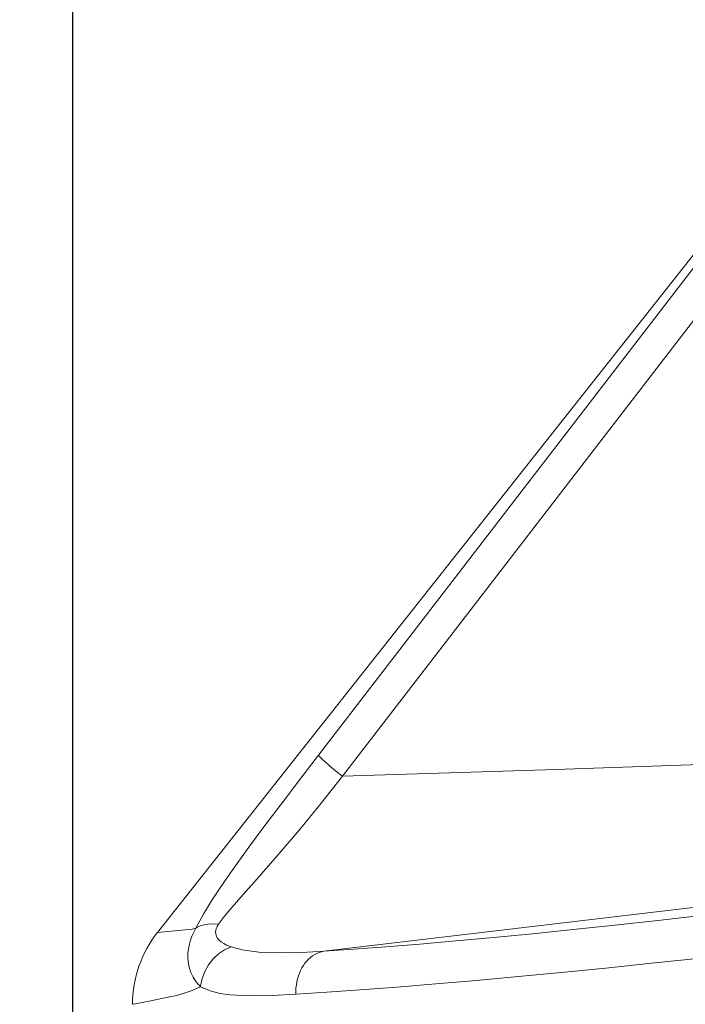
# Model space of a CAD drawing. Units: millimetres. Extents: x 4786 to 7313, y 112 to 1285.
# Drawn here: x 4936 to 4982, y 1005 to 1073 of the extents above; entities that cross this region are included whole.
import ezdxf

# ---------------------------------------------------------------- set-up
doc = ezdxf.new("R2010")
doc.units = ezdxf.units.MM
doc.layers.add('QUOTE', color=7, linetype='Continuous')
doc.styles.add('AEC_CATALOGO_00', font='MyriadPro-Regular_0.ttf', dxfattribs={"width": 0.8})
doc.dimstyles.new('AEC_CATALOGO_00', dxfattribs={"dimtxt": 38, "dimasz": 50, "dimexe": 0, "dimexo": 0, "dimgap": 10, "dimtad": 1, "dimdec": 0, "dimzin": 12, "dimdsep": 46, "dimtxsty": 'AEC_CATALOGO_00', "dimblk": 'CLOSEDBLANK', "dimcen": 0, "dimclrd": 253, "dimclre": 253, "dimclrt": 7, "dimadec": 0, "dimazin": 3, "dimtfac": 1, "dimtdec": 0, "dimtmove": 0, "dimatfit": 3, "dimldrblk": 'CLOSEDBLANK', "dimfxl": 1, "dimtolj": 1, "dimarcsym": 0})

# ---------------------------------------------------------------- blocks, each defined once
blk = doc.blocks.new('_ClosedBlank')
at = {"color": 0, "linetype": 'ByBlock', "lineweight": -2}
for p, q in [((-1, 0.1667), (0, 0)), ((-1, 0.1667), (-1, -0.1667)), ((0, 0), (-1, -0.1667))]:
    blk.add_line(p, q, dxfattribs=at)
blk = doc.blocks.new('*D31')
at = {"layer": 'Defpoints', "color": 0, "transparency": 16777216}
for p in [(4839.871, 1130.354), (5150.986, 1130.354), (4943.986, 885.788)]:
    blk.add_point(p, dxfattribs=at)
at = {"layer": 'QUOTE', "color": 253, "lineweight": -2, "transparency": 16777216}
for p, q in [((5150.986, 1130.354), (4839.871, 1130.354)), ((4839.871, 935.788), (4839.871, 1080.354)), ((4943.986, 885.788), (4839.871, 885.788))]:
    blk.add_line(p, q, dxfattribs=at)
at = {"layer": 'QUOTE', "color": 253, "lineweight": -2, "transparency": 16777216, "xscale": 50, "yscale": 50, "zscale": 50}
for p, rotation in [((4839.871, 1130.354), 90), ((4839.871, 885.788), 270)]:
    blk.add_blockref('_ClosedBlank', p, dxfattribs=dict(at, rotation=rotation))
at = {"layer": 'QUOTE', "color": 7, "transparency": 16777216, "insert": (4810.561, 1008.071), "char_height": 38, "attachment_point": 5, "rotation": 90, "style": 'AEC_CATALOGO_00'}
blk.add_mtext('\\A1;245', dxfattribs=at)
blk = doc.blocks.new('*D33')
at = {"layer": 'Defpoints', "color": 0, "transparency": 16777216}
for p in [(5909.936, 1230.354), (5909.936, 1039.384), (4939.871, 908.968)]:
    blk.add_point(p, dxfattribs=at)
at = {"layer": 'QUOTE', "color": 253, "lineweight": -2, "transparency": 16777216}
for p, q in [((4939.871, 908.968), (4939.871, 1230.354)), ((4989.871, 1230.354), (5859.936, 1230.354)), ((5909.936, 1039.384), (5909.936, 1230.354))]:
    blk.add_line(p, q, dxfattribs=at)
at = {"layer": 'QUOTE', "color": 253, "lineweight": -2, "transparency": 16777216, "xscale": 50, "yscale": 50, "zscale": 50, "rotation": 180}
blk.add_blockref('_ClosedBlank', (4939.871, 1230.354), dxfattribs=at)
at = {"layer": 'QUOTE', "color": 253, "lineweight": -2, "transparency": 16777216, "xscale": 50, "yscale": 50, "zscale": 50}
blk.add_blockref('_ClosedBlank', (5909.936, 1230.354), dxfattribs=at)
at = {"layer": 'QUOTE', "color": 7, "transparency": 16777216, "insert": (5424.903, 1259.692), "char_height": 38, "attachment_point": 5, "style": 'AEC_CATALOGO_00'}
blk.add_mtext('\\A1;970', dxfattribs=at)

msp = doc.modelspace()

# ---------------------------------------------------------------- linework, layer by layer
at = {"linetype": 'Continuous', "lineweight": 5, "transparency": 33554687}
for p, q in [((4994.521, 1071.714), (4945.711, 1009.971)), ((4956.836, 1022.214), (4983.44, 1056.797)), ((4985.087, 1055.313), (4958.476, 1020.759)), ((5013.257, 1015.291), (4957.198, 1008.68)), ((4948.354, 1010.262), (4948.915, 1011.277)), ((4945.71, 1009.969), (4948.097, 1010.204)), ((4948.097, 1010.204), (4948.354, 1010.262))]:
    msp.add_line(p, q, dxfattribs=at)
at = {"linetype": 'Continuous', "lineweight": 5, "transparency": 33554687, "extrusion": (0, 0, -1), "flags": 128}
for points in [[(-4958.476, 1020.759), (-4972.501, 1021.205), (-4986.524, 1021.685), (-4988.958, 1021.778), (-4991.392, 1021.877), (-4993.826, 1021.98), (-4996.259, 1022.088), (-4998.691, 1022.203), (-5001.117, 1022.323), (-5003.399, 1022.433), (-5005.682, 1022.538), (-5007.878, 1022.642), (-5010.027, 1022.751), (-5012.138, 1022.86), (-5014.268, 1022.972)], [(-4948.915, 1011.277), (-4948.915, 1011.277), (-4949.03, 1011.473), (-4949.45, 1012.157), (-4949.9, 1012.851), (-4950.373, 1013.551), (-4950.86, 1014.251), (-4952.014, 1015.857), (-4953.198, 1017.457), (-4954.404, 1019.049), (-4955.62, 1020.635), (-4956.836, 1022.214)], [(-4958.476, 1020.759), (-4958.476, 1020.759), (-4957.014, 1018.902), (-4955.514, 1017.07), (-4953.983, 1015.264), (-4952.429, 1013.486), (-4951.798, 1012.779), (-4951.175, 1012.076), (-4950.578, 1011.376), (-4950.347, 1011.093), (-4950.128, 1010.812), (-4949.925, 1010.535)], [(-4950.801, 1008.977), (-4950.347, 1008.774), (-4949.925, 1008.493), (-4949.547, 1008.143), (-4949.225, 1007.734), (-4948.968, 1007.278), (-4948.785, 1006.79), (-4948.681, 1006.284), (-4948.673, 1006.206)], [(-4950.801, 1008.977), (-4951.551, 1008.774), (-4952.873, 1008.594), (-4954.244, 1008.555), (-4955.69, 1008.595), (-4957.199, 1008.68), (-4957.199, 1008.68)]]:
    msp.add_lwpolyline(points, dxfattribs=at)
at = {"linetype": 'Continuous', "lineweight": 5, "transparency": 33554687, "flags": 128}
for points in [[(4958.476, 1020.759), (4958.315, 1020.888), (4958.159, 1021.015), (4958.008, 1021.139), (4957.863, 1021.259), (4957.725, 1021.375), (4957.594, 1021.485), (4957.472, 1021.591), (4957.359, 1021.69), (4957.256, 1021.783), (4957.162, 1021.869), (4957.079, 1021.947), (4957.007, 1022.017), (4956.947, 1022.08), (4956.898, 1022.133), (4956.861, 1022.178), (4956.836, 1022.214)], [(4957.197, 1008.68), (4959.255, 1008.817), (4961.472, 1008.982), (4963.83, 1009.173), (4966.315, 1009.388), (4968.91, 1009.627), (4971.612, 1009.889), (4974.417, 1010.174), (4977.305, 1010.479), (4980.258, 1010.802), (4983.255, 1011.142), (4986.301, 1011.499), (4989.381, 1011.871), (4992.479, 1012.255), (4995.579, 1012.647), (4998.665, 1013.047), (5002.3, 1013.528), (5005.91, 1014.017), (5009.476, 1014.511), (5012.981, 1015.009)], [(5014.293, 1012.035), (5010.617, 1011.544), (5006.875, 1011.054), (5003.088, 1010.569), (4999.276, 1010.091), (4996.018, 1009.69), (4992.746, 1009.295), (4989.476, 1008.911), (4986.225, 1008.539), (4983.01, 1008.183), (4979.818, 1007.842), (4976.673, 1007.517), (4973.597, 1007.211), (4970.61, 1006.926), (4967.733, 1006.663), (4964.928, 1006.42), (4962.249, 1006.201), (4959.715, 1006.008), (4957.411, 1005.847), (4955.262, 1005.712)], [(4948.673, 1006.206), (4948.359, 1006.575), (4948.169, 1006.873), (4948.013, 1007.204), (4947.896, 1007.566), (4947.825, 1007.958), (4947.807, 1008.24), (4947.815, 1008.536), (4947.849, 1008.842), (4947.912, 1009.157), (4947.99, 1009.431), (4948.09, 1009.708), (4948.211, 1009.986), (4948.354, 1010.262)], [(4948.354, 1010.262), (4948.646, 1010.421), (4949.001, 1010.523), (4949.408, 1010.564), (4949.854, 1010.543), (4949.925, 1010.535)], [(4950.801, 1008.977), (4950.484, 1009.102), (4950.295, 1009.199), (4950.119, 1009.313), (4949.963, 1009.449), (4949.836, 1009.611), (4949.789, 1009.698), (4949.753, 1009.793), (4949.732, 1009.897), (4949.726, 1009.956), (4949.727, 1010.017), (4949.732, 1010.08), (4949.746, 1010.154), (4949.768, 1010.231), (4949.797, 1010.31), (4949.835, 1010.389), (4949.877, 1010.462), (4949.925, 1010.535)], [(4957.198, 1008.68), (4957.035, 1008.644), (4956.874, 1008.593), (4956.718, 1008.527), (4956.565, 1008.447), (4956.418, 1008.352), (4956.277, 1008.244), (4956.143, 1008.123), (4956.016, 1007.989), (4955.897, 1007.843), (4955.787, 1007.686), (4955.686, 1007.519), (4955.594, 1007.343), (4955.513, 1007.158), (4955.443, 1006.966), (4955.384, 1006.767), (4955.336, 1006.562), (4955.299, 1006.354), (4955.275, 1006.141), (4955.262, 1005.927), (4955.261, 1005.712)], [(4948.673, 1006.206), (4948.096, 1005.963), (4947.552, 1005.769), (4947.04, 1005.625), (4946.565, 1005.52), (4945.786, 1005.362), (4945.144, 1005.233), (4944.642, 1005.134), (4944.272, 1005.062), (4944.053, 1005.021), (4943.986, 1005.008)], [(4955.262, 1005.712), (4953.633, 1005.627), (4952.114, 1005.598), (4950.699, 1005.67), (4950.036, 1005.765), (4949.407, 1005.916), (4948.673, 1006.206)]]:
    msp.add_lwpolyline(points, dxfattribs=at)
at = {"linetype": 'Continuous', "lineweight": 5, "transparency": 33554687}
msp.add_arc((4951.986, 1005.008), 8, 141.58403, 179.979, dxfattribs=at)

# ---------------------------------------------------------------- dimensions: what is measured, and where the dimension line sits
at = {"layer": 'QUOTE'}
dim = msp.add_linear_dim(base=(5909.936, 1230.354), p1=(4939.871, 908.968), p2=(5909.936, 1039.384), dimstyle='AEC_CATALOGO_00', dxfattribs=at)
dim.commit()
dim.dimension.update_dxf_attribs({"geometry": '*D33', "text_midpoint": (5424.903, 1259.692)})
dim = msp.add_linear_dim(base=(4839.871, 1130.354), p1=(4943.986, 885.788), p2=(5150.986, 1130.354), angle=90, dimstyle='AEC_CATALOGO_00', dxfattribs=at)
dim.commit()
dim.dimension.update_dxf_attribs({"geometry": '*D31', "text_midpoint": (4810.561, 1008.071)})

doc.saveas('drawing.dxf')
